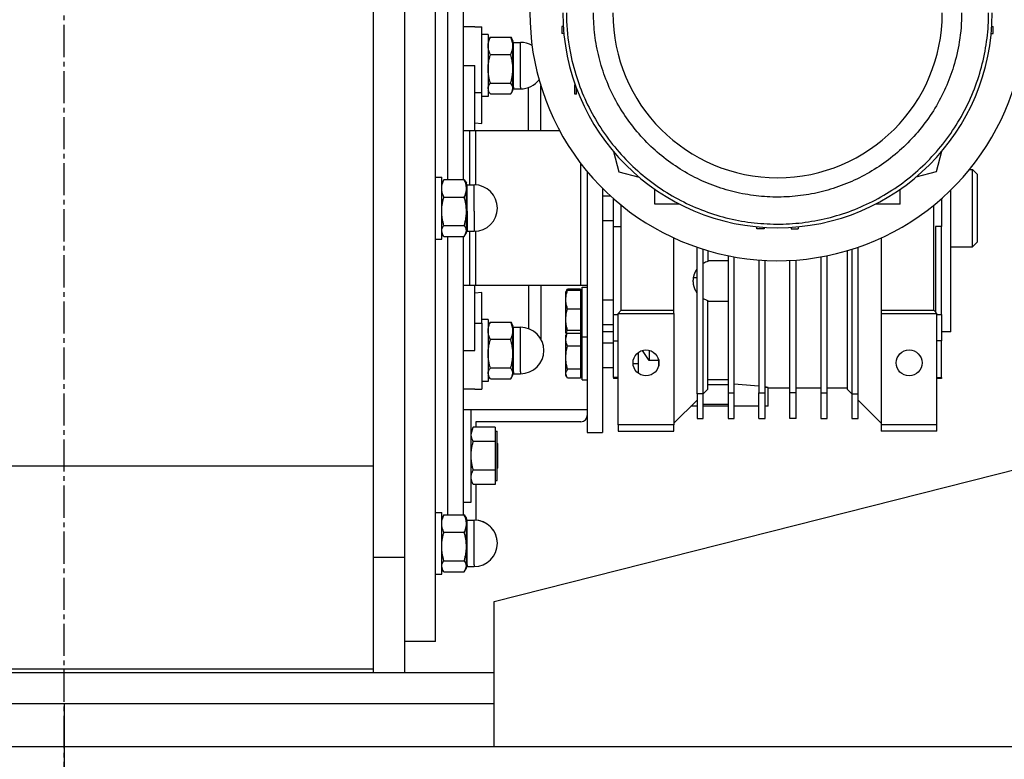
# Model space of a CAD drawing. Units: millimetres. Extents: x 0 to 30469, y -7 to 21000.
# Drawn here: x 16235 to 16553, y 11697 to 11936 of the extents above; entities that cross this region are included whole.
import ezdxf

# ---------------------------------------------------------------- set-up
doc = ezdxf.new("R2010")
doc.units = ezdxf.units.MM
doc.linetypes.add('K5LT_AXLED', pattern=[14.875, 10.375, -1.5, 1.5, -1.5])
doc.linetypes.add('K5LT_THIN', pattern=[0])
for name, color, linetype, true_color in [('DIM', 6, 'Continuous', 0xff00ff), ('OSI', 2, 'Continuous', 0xffff00), ('R', 1, 'Continuous', 0xff0000), ('WELDING', 7, 'Continuous', 0xffffff)]:
    doc.layers.add(name, color=color, linetype=linetype, true_color=true_color)

msp = doc.modelspace()

# ---------------------------------------------------------------- linework, layer by layer
at = {"layer": 'DIM', "color": 7, "linetype": 'K5LT_THIN', "lineweight": 30}
msp.add_line((16249.1, 11714.76), (16249.1, 10213.76), dxfattribs=at)
at = {"layer": 'OSI', "color": 30, "linetype": 'K5LT_AXLED', "lineweight": 30, "true_color": 0xff8000}
msp.add_line((16249.1, 11626.02), (16249.1, 12760.76), dxfattribs=at)
at = {"layer": 'R', "color": 7, "linetype": 'K5LT_THIN', "lineweight": 30}
for p, q in [((16369.1, 11734.76), (16369.1, 12014.76)), ((16349.1, 11763.78), (16349.1, 11985.75)), ((16359.1, 11987.59), (16359.1, 11761.94)), ((16359.1, 11987.59), (16359.1, 11761.94)), ((16373.1, 11883.92), (16373.1, 11973.86)), ((16373.1, 11883.92), (16373.1, 11973.86)), ((16378.1, 11883.92), (16378.1, 11973.86)), ((16381.85, 11933.26), (16378.1, 11933.26)), ((16381.85, 11933.26), (16384.1, 11933.26)), ((16384.1, 11911.93), (16384.1, 11933.26)), ((16386.1, 11930.76), (16384.1, 11930.76)), ((16386.1, 11930.76), (16386.1, 11910.76)), ((16410.39, 11933.41), (16409.92, 11933.41)), ((16409.92, 11933.41), (16409.92, 11931.11)), ((16410.57, 11931.11), (16409.92, 11931.11)), ((16548.63, 11931.11), (16549.29, 11931.11)), ((16548.82, 11933.41), (16549.29, 11933.41)), ((16549.29, 11931.11), (16549.29, 11933.41)), ((16386.48, 11929.42), (16386.1, 11928.76)), ((16386.82, 11929.92), (16393.39, 11929.92)), ((16393.72, 11929.42), (16394.1, 11928.76)), ((16394.1, 11927.11), (16394.1, 11928.76)), ((16394.35, 11913.83), (16394.35, 11928.26)), ((16394.35, 11928.26), (16396.6, 11928.26)), ((16396.6, 11913.83), (16396.6, 11928.26)), ((16394.1, 11919.71), (16394.1, 11927.11)), ((16393.39, 11924.29), (16386.82, 11924.29)), ((16378.1, 11920.76), (16381.85, 11920.76)), ((16381.85, 11899.76), (16381.85, 11920.76)), ((16394.1, 11913.37), (16394.1, 11919.71)), ((16386.82, 11915.13), (16393.39, 11915.13)), ((16414.1, 11914.98), (16414.1, 11914.51)), ((16384.1, 11911.93), (16381.85, 11911.93)), ((16384.1, 11902.06), (16384.1, 11911.93)), ((16386.48, 11912.11), (16386.1, 11912.76)), ((16386.82, 11911.61), (16393.39, 11911.61)), ((16393.72, 11912.11), (16394.1, 11912.76)), ((16394.1, 11912.76), (16394.1, 11913.37)), ((16394.35, 11913.83), (16394.35, 11913.26)), ((16394.35, 11913.26), (16396.6, 11913.26)), ((16396.6, 11913.83), (16396.6, 11913.26)), ((16403.1, 11899.76), (16403.1, 11914.36)), ((16414.1, 11911.51), (16414.1, 11914.51)), ((16414.1, 11914.51), (16414.27, 11914.51)), ((16414.6, 11911.51), (16414.6, 11913.59)), ((16386.1, 11910.76), (16384.1, 11910.76)), ((16414.6, 11911.51), (16414.1, 11911.51)), ((16381.85, 11902.27), (16384.1, 11902.06)), ((16378.1, 11899.76), (16380.1, 11899.76)), ((16380.1, 11899.76), (16382.1, 11899.76)), ((16380.1, 11899.76), (16380.1, 11882.26)), ((16382.1, 11899.76), (16409.2, 11899.76)), ((16382.1, 11882.25), (16382.1, 11899.76)), ((16426.6, 11893.04), (16428.33, 11886.5)), ((16532.6, 11893.04), (16530.87, 11886.5)), ((16416.1, 11849.76), (16416.1, 11889.1)), ((16418.1, 11886.6), (16418.1, 11802.26)), ((16428.33, 11886.5), (16434.91, 11884.73)), ((16530.87, 11886.5), (16524.29, 11884.73)), ((16541.65, 11887.26), (16542.6, 11887.26)), ((16542.6, 11887.26), (16544.1, 11885.76)), ((16542.6, 11874.76), (16542.6, 11887.26)), ((16369.1, 11884.76), (16371.1, 11884.76)), ((16371.1, 11864.76), (16371.1, 11884.76)), ((16371.48, 11883.42), (16371.1, 11882.76)), ((16378.39, 11883.92), (16371.82, 11883.92)), ((16378.72, 11883.42), (16379.1, 11882.76)), ((16544.1, 11885.76), (16544.1, 11874.76)), ((16379.1, 11881.11), (16379.1, 11882.76)), ((16379.1, 11873.71), (16379.1, 11881.11)), ((16379.35, 11873.78), (16379.35, 11882.26)), ((16379.35, 11882.26), (16381.6, 11882.26)), ((16381.6, 11873.78), (16381.6, 11882.26)), ((16423.1, 11881.13), (16423.1, 11802.26)), ((16440, 11876.06), (16440, 11880.83)), ((16519.2, 11876.06), (16519.2, 11880.83)), ((16535.6, 11834.76), (16535.6, 11880.63)), ((16371.82, 11878.29), (16378.39, 11878.29)), ((16423.1, 11878.76), (16425.57, 11878.76)), ((16426.6, 11868.76), (16426.6, 11877.84)), ((16532.6, 11877.84), (16532.6, 11868.76)), ((16379.1, 11867.37), (16379.1, 11873.71)), ((16379.35, 11873.78), (16379.35, 11867.26)), ((16381.6, 11873.78), (16381.6, 11867.26)), ((16429.1, 11841.76), (16429.1, 11875.72)), ((16447.94, 11876.06), (16440, 11876.06)), ((16519.2, 11876.06), (16511.26, 11876.06)), ((16530.1, 11841.76), (16530.1, 11875.72)), ((16542.6, 11862.26), (16542.6, 11874.76)), ((16544.1, 11874.76), (16544.1, 11863.76)), ((16423.1, 11870.76), (16426.6, 11870.76)), ((16371.82, 11869.13), (16378.39, 11869.13)), ((16379.1, 11866.76), (16379.1, 11867.37)), ((16379.35, 11867.26), (16381.6, 11867.26)), ((16380.1, 11867.26), (16380.1, 11849.76)), ((16382.1, 11849.76), (16382.1, 11867.28)), ((16426.6, 11840.35), (16426.6, 11868.76)), ((16426.6, 11868.76), (16429.1, 11868.76)), ((16472.95, 11868.08), (16472.95, 11868.73)), ((16475.25, 11868.08), (16472.95, 11868.08)), ((16475.25, 11868.55), (16475.25, 11868.08)), ((16483.95, 11868.55), (16483.95, 11868.08)), ((16483.95, 11868.08), (16486.25, 11868.08)), ((16486.25, 11868.73), (16486.25, 11868.08)), ((16532.6, 11868.76), (16530.6, 11868.76)), ((16532.6, 11840.35), (16532.6, 11868.76)), ((16369.1, 11864.76), (16371.1, 11864.76)), ((16371.48, 11866.11), (16371.1, 11866.76)), ((16371.82, 11865.61), (16378.39, 11865.61)), ((16373.1, 11775.67), (16373.1, 11865.61)), ((16373.1, 11775.67), (16373.1, 11865.61)), ((16378.1, 11775.67), (16378.1, 11865.61)), ((16378.72, 11866.11), (16379.1, 11866.76)), ((16446.1, 11841.76), (16446.1, 11865.12)), ((16513.1, 11865.12), (16513.1, 11841.76)), ((16453.6, 11814.76), (16453.6, 11862.11)), ((16455.6, 11814.76), (16455.6, 11861.45)), ((16457.1, 11860.99), (16457.1, 11857.51)), ((16502.1, 11860.99), (16502.1, 11816.26)), ((16503.6, 11861.45), (16503.6, 11814.76)), ((16505.6, 11814.76), (16505.6, 11862.11)), ((16535.6, 11862.26), (16542.6, 11862.26)), ((16542.6, 11862.26), (16544.1, 11863.76)), ((16457.1, 11857.78), (16463.6, 11857.78)), ((16463.6, 11857.73), (16457.1, 11857.73)), ((16463.6, 11859.38), (16463.6, 11815.05)), ((16465.6, 11815.05), (16465.6, 11859)), ((16473.6, 11857.99), (16473.6, 11815.05)), ((16475.6, 11815.05), (16475.6, 11857.86)), ((16483.6, 11815.05), (16483.6, 11857.86)), ((16485.6, 11815.05), (16485.6, 11857.99)), ((16493.6, 11859), (16493.6, 11815.05)), ((16495.6, 11815.05), (16495.6, 11859.38)), ((16453.6, 11852.26), (16452.37, 11852.26)), ((16380.1, 11849.76), (16378.1, 11849.76)), ((16382.1, 11849.76), (16380.1, 11849.76)), ((16381.85, 11828.76), (16381.85, 11849.76)), ((16416.1, 11849.76), (16382.1, 11849.76)), ((16403.1, 11849.76), (16403.1, 11832.51)), ((16411.51, 11848.21), (16411.2, 11847.68)), ((16415.9, 11848.62), (16411.78, 11848.62)), ((16415.9, 11848.11), (16411.78, 11848.11)), ((16415.9, 11848.62), (16415.9, 11848.11)), ((16415.9, 11848.11), (16415.9, 11845.13)), ((16418.1, 11849.76), (16416.1, 11849.76)), ((16416.5, 11849.18), (16418.1, 11849.18)), ((16416.5, 11849.18), (16418.1, 11849.18)), ((16416.5, 11838.11), (16416.5, 11849.18)), ((16384.1, 11847.47), (16381.85, 11847.26)), ((16384.1, 11837.6), (16384.1, 11847.47)), ((16411.23, 11847.73), (16411.2, 11847.68)), ((16411.2, 11845.13), (16411.2, 11847.68)), ((16411.2, 11838.68), (16411.2, 11845.13)), ((16415.9, 11847.68), (16416.5, 11847.68)), ((16415.9, 11847.68), (16416.5, 11847.68)), ((16415.9, 11845.13), (16415.9, 11842.15)), ((16423.1, 11845.18), (16426.6, 11845.18)), ((16457.1, 11816.26), (16457.1, 11844.95)), ((16415.9, 11842.15), (16411.78, 11842.15)), ((16415.9, 11842.15), (16415.9, 11838.68)), ((16429.1, 11841.76), (16428.1, 11840.76)), ((16429.1, 11841.76), (16446.1, 11841.76)), ((16446.1, 11840.76), (16446.1, 11841.76)), ((16457.1, 11844.73), (16463.6, 11844.73)), ((16460.1, 11844.73), (16460.1, 11844.47)), ((16513.1, 11841.76), (16513.1, 11840.76)), ((16513.1, 11841.76), (16530.1, 11841.76)), ((16530.1, 11841.76), (16531.1, 11840.76)), ((16386.1, 11838.76), (16384.1, 11838.76)), ((16386.1, 11838.76), (16386.1, 11818.76)), ((16411.2, 11834.73), (16411.2, 11838.68)), ((16415.9, 11838.68), (16415.9, 11835.22)), ((16426.6, 11831.86), (16426.6, 11840.35)), ((16426.6, 11840.35), (16428.1, 11840.35)), ((16428.1, 11804.76), (16428.1, 11840.76)), ((16428.1, 11840.76), (16446.1, 11840.76)), ((16446.1, 11840.76), (16446.1, 11804.76)), ((16513.1, 11840.76), (16531.1, 11840.76)), ((16513.1, 11840.76), (16513.1, 11804.76)), ((16531.1, 11804.76), (16531.1, 11840.76)), ((16531.1, 11840.35), (16532.6, 11840.35)), ((16532.6, 11840.35), (16532.6, 11831.86)), ((16381.85, 11837.6), (16384.1, 11837.6)), ((16384.1, 11837.6), (16384.1, 11816.26)), ((16386.48, 11837.42), (16386.1, 11836.76)), ((16386.82, 11837.92), (16393.39, 11837.92)), ((16393.72, 11837.42), (16394.1, 11836.76)), ((16394.1, 11835.11), (16394.1, 11836.76)), ((16394.35, 11821.83), (16394.35, 11836.26)), ((16394.35, 11836.26), (16396.6, 11836.26)), ((16396.6, 11821.83), (16396.6, 11836.26)), ((16416.5, 11833.18), (16416.5, 11838.11)), ((16423.1, 11837.18), (16426.6, 11837.18)), ((16393.39, 11832.29), (16386.82, 11832.29)), ((16394.1, 11827.71), (16394.1, 11835.11)), ((16411.2, 11834.68), (16411.2, 11834.73)), ((16411.23, 11834.62), (16411.2, 11834.68)), ((16411.23, 11834.62), (16411.2, 11834.68)), ((16411.51, 11834.3), (16411.2, 11833.76)), ((16411.2, 11832.42), (16411.2, 11833.76)), ((16411.2, 11826.41), (16411.2, 11832.42)), ((16411.47, 11834.22), (16411.23, 11834.62)), ((16415.9, 11835.22), (16411.78, 11835.22)), ((16415.9, 11834.25), (16411.78, 11834.25)), ((16415.9, 11835.22), (16415.9, 11834.73)), ((16415.9, 11834.73), (16415.9, 11834.25)), ((16415.9, 11834.68), (16416.5, 11834.68)), ((16415.9, 11834.68), (16416.5, 11834.68)), ((16415.9, 11834.25), (16415.9, 11832.42)), ((16415.9, 11833.76), (16416.5, 11833.76)), ((16415.9, 11832.42), (16415.9, 11830.13)), ((16416.5, 11833.18), (16418.1, 11833.18)), ((16416.5, 11819.87), (16416.5, 11833.18)), ((16426.6, 11834.76), (16423.1, 11834.76)), ((16535.6, 11834.76), (16532.6, 11834.76)), ((16415.9, 11830.13), (16411.78, 11830.13)), ((16415.9, 11830.13), (16415.9, 11826.41)), ((16423.1, 11831.26), (16426.6, 11831.26)), ((16426.6, 11820.09), (16426.6, 11831.86)), ((16426.6, 11831.86), (16428.1, 11831.86)), ((16532.6, 11831.86), (16531.1, 11831.86)), ((16532.6, 11820.09), (16532.6, 11831.86)), ((16378.1, 11828.76), (16381.85, 11828.76)), ((16394.1, 11821.37), (16394.1, 11827.71)), ((16411.2, 11821.26), (16411.2, 11826.41)), ((16415.9, 11826.41), (16415.9, 11822.69)), ((16434.6, 11828.11), (16434.6, 11821.42)), ((16438.1, 11828.82), (16438.1, 11825.52)), ((16386.82, 11823.13), (16393.39, 11823.13)), ((16415.9, 11822.69), (16411.78, 11822.69)), ((16415.9, 11822.69), (16415.9, 11821.26)), ((16423.1, 11823.26), (16426.6, 11823.26)), ((16434.6, 11824.45), (16432.94, 11824.45)), ((16441.1, 11825.52), (16438.1, 11825.52)), ((16441.1, 11825.52), (16441.1, 11823.56)), ((16386.48, 11820.11), (16386.1, 11820.76)), ((16386.82, 11819.61), (16393.39, 11819.61)), ((16393.72, 11820.11), (16394.1, 11820.76)), ((16394.1, 11820.76), (16394.1, 11821.37)), ((16394.35, 11821.83), (16394.35, 11821.26)), ((16394.35, 11821.26), (16396.6, 11821.26)), ((16396.6, 11821.83), (16396.6, 11821.26)), ((16411.2, 11820.76), (16411.2, 11821.26)), ((16411.51, 11820.23), (16411.2, 11820.76)), ((16415.9, 11819.82), (16411.78, 11819.82)), ((16415.9, 11821.26), (16415.9, 11819.82)), ((16415.9, 11820.76), (16416.5, 11820.76)), ((16416.5, 11819.26), (16416.5, 11819.87)), ((16428.1, 11820.09), (16426.6, 11820.09)), ((16426.6, 11820.09), (16426.6, 11819.76)), ((16428.1, 11819.76), (16426.6, 11819.76)), ((16531.1, 11820.09), (16532.6, 11820.09)), ((16532.6, 11819.76), (16531.1, 11819.76)), ((16532.6, 11820.09), (16532.6, 11819.76)), ((16381.85, 11816.26), (16378.1, 11816.26)), ((16381.85, 11816.26), (16384.1, 11816.26)), ((16386.1, 11818.76), (16384.1, 11818.76)), ((16416.5, 11819.26), (16418.1, 11819.26)), ((16457.1, 11816.26), (16455.6, 11814.76)), ((16463.6, 11819.31), (16457.1, 11819.31)), ((16463.6, 11817.72), (16457.1, 11817.72)), ((16476.6, 11810.76), (16476.6, 11816.76)), ((16476.6, 11816.76), (16483.6, 11816.76)), ((16485.6, 11816.76), (16493.6, 11816.76)), ((16495.6, 11816.76), (16502.1, 11816.76)), ((16503.6, 11814.76), (16502.1, 11816.26)), ((16455.6, 11814.76), (16453.6, 11814.76)), ((16453.6, 11814.76), (16453.6, 11806.76)), ((16455.6, 11806.76), (16455.6, 11814.76)), ((16463.6, 11815.05), (16463.6, 11806.76)), ((16463.6, 11815.05), (16465.6, 11815.05)), ((16465.6, 11806.76), (16465.6, 11815.05)), ((16473.6, 11815.05), (16475.6, 11815.05)), ((16473.6, 11806.76), (16473.6, 11815.05)), ((16475.6, 11806.76), (16475.6, 11815.05)), ((16485.6, 11815.05), (16483.6, 11815.05)), ((16483.6, 11806.76), (16483.6, 11815.05)), ((16485.6, 11806.76), (16485.6, 11815.05)), ((16493.6, 11815.05), (16493.6, 11806.76)), ((16493.6, 11815.05), (16495.6, 11815.05)), ((16495.6, 11806.76), (16495.6, 11815.05)), ((16503.6, 11814.76), (16503.6, 11806.76)), ((16503.6, 11814.76), (16505.6, 11814.76)), ((16505.6, 11806.76), (16505.6, 11814.76)), ((16453.6, 11812.76), (16446.1, 11805.26)), ((16453.6, 11810.76), (16451.6, 11810.76)), ((16455.6, 11811.45), (16463.6, 11811.45)), ((16513.1, 11805.26), (16505.6, 11812.76)), ((16378.1, 11809.76), (16380.6, 11809.76)), ((16378.1, 11809.76), (16418.1, 11809.76)), ((16380.6, 11780.9), (16380.6, 11809.76)), ((16453.6, 11806.76), (16455.6, 11806.76)), ((16463.6, 11806.76), (16465.6, 11806.76)), ((16473.6, 11806.76), (16475.6, 11806.76)), ((16485.6, 11806.76), (16483.6, 11806.76)), ((16493.6, 11806.76), (16495.6, 11806.76)), ((16503.6, 11806.76), (16505.6, 11806.76)), ((16381.31, 11803.99), (16380.6, 11802.76)), ((16388.4, 11804), (16381.32, 11804)), ((16416.1, 11805.76), (16382.1, 11805.76)), ((16382.1, 11805.76), (16382.1, 11804)), ((16388.4, 11804), (16388.4, 11801.7)), ((16428.1, 11804.76), (16428.1, 11802.76)), ((16446.1, 11804.76), (16428.1, 11804.76)), ((16446.1, 11802.76), (16446.1, 11804.76)), ((16531.1, 11804.76), (16513.1, 11804.76)), ((16513.1, 11804.76), (16513.1, 11802.76)), ((16531.1, 11802.76), (16531.1, 11804.76)), ((16388.4, 11802.76), (16389, 11802.76)), ((16388.4, 11801.7), (16388.4, 11799.4)), ((16389, 11786.76), (16389, 11802.76)), ((16418.1, 11802.26), (16423.1, 11802.26)), ((16428.1, 11802.76), (16446.1, 11802.76)), ((16531.1, 11802.76), (16513.1, 11802.76)), ((16388.4, 11799.4), (16381.32, 11799.4)), ((16388.4, 11799.4), (16388.4, 11794.78)), ((16389, 11798.86), (16389.1, 11798.76)), ((16389.1, 11798.76), (16389.1, 11794.76)), ((16388.4, 11794.78), (16388.4, 11790.16)), ((16389.1, 11794.76), (16389.1, 11790.76)), ((16349.1, 11791.42), (16149.1, 11791.42)), ((16388.1, 11747.76), (16558.1, 11790.76)), ((16389, 11790.66), (16389.1, 11790.76)), ((16388.4, 11790.16), (16381.32, 11790.16)), ((16388.4, 11790.16), (16388.4, 11787.84)), ((16388.4, 11787.84), (16388.4, 11785.53)), ((16381.31, 11785.54), (16380.6, 11786.76)), ((16388.4, 11785.53), (16381.32, 11785.53)), ((16382.1, 11785.53), (16382.1, 11773.99)), ((16388.4, 11786.76), (16389, 11786.76)), ((16378.1, 11779.76), (16380.6, 11779.76)), ((16380.6, 11779.76), (16380.6, 11780.9)), ((16369.1, 11776.51), (16371.1, 11776.51)), ((16371.1, 11756.51), (16371.1, 11776.51)), ((16371.48, 11775.17), (16371.1, 11774.51)), ((16371.82, 11775.67), (16378.39, 11775.67)), ((16378.72, 11775.17), (16379.1, 11774.51)), ((16379.1, 11772.85), (16379.1, 11774.51)), ((16379.1, 11765.46), (16379.1, 11772.85)), ((16379.35, 11759.58), (16379.35, 11774.01)), ((16379.35, 11774.01), (16381.6, 11774.01)), ((16381.6, 11759.58), (16381.6, 11774.01)), ((16378.39, 11770.04), (16371.82, 11770.04)), ((16379.1, 11759.12), (16379.1, 11765.46)), ((16349.1, 11726.02), (16349.1, 11763.78)), ((16359.1, 11761.94), (16349.1, 11761.94)), ((16359.1, 11761.94), (16359.1, 11724.76)), ((16371.82, 11760.88), (16378.39, 11760.88)), ((16379.1, 11758.51), (16379.1, 11759.12)), ((16379.35, 11759.58), (16379.35, 11759.01)), ((16379.35, 11759.01), (16381.6, 11759.01)), ((16379.35, 11759.01), (16381.6, 11759.01)), ((16381.6, 11759.58), (16381.6, 11759.01)), ((16369.1, 11756.51), (16371.1, 11756.51)), ((16369.1, 11756.51), (16371.1, 11756.51)), ((16371.48, 11757.86), (16371.1, 11758.51)), ((16371.48, 11757.86), (16371.1, 11758.51)), ((16371.82, 11757.35), (16378.39, 11757.35)), ((16378.72, 11757.86), (16379.1, 11758.51)), ((16378.72, 11757.86), (16379.1, 11758.51)), ((16388.1, 11700.76), (16388.1, 11747.76)), ((16369.1, 11734.76), (16359.1, 11734.76)), ((16074.1, 11724.76), (16388.1, 11724.76)), ((16149.1, 11726.02), (16349.1, 11726.02)), ((16349.1, 11724.76), (16349.1, 11726.02)), ((16074.1, 11714.76), (16388.1, 11714.76)), ((16588.1, 11700.76), (14706.1, 11700.76))]:
    msp.add_line(p, q, dxfattribs=at)
for centre in [(16437.1, 11824.76), (16522.1, 11824.76)]:
    msp.add_circle(centre, 4.18, dxfattribs=at)
for centre, radius, start, end in [((16479.6, 11937.76), 80, 138.5092, 0), ((16479.6, 11937.76), 69.35, 180, 0), ((16479.6, 11937.76), 53.2, 180, 0), ((16394.35, 11928.51), 0.25, 180, 270), ((16396.6, 11920.76), 7.5, 60.5453, 90), ((16396.6, 11920.76), 7.5, 270, 322.6051), ((16394.35, 11913.01), 0.25, 90, 180), ((16379.35, 11882.51), 0.25, 180, 270), ((16381.6, 11874.76), 7.5, 0, 90), ((16381.6, 11874.76), 7.5, 270, 0), ((16379.35, 11867.01), 0.25, 90, 180), ((16458.78, 11851.23), 6.5, 104.9916, 119.3043), ((16458.78, 11851.23), 6.5, 240.6957, 255.0084), ((16394.35, 11836.51), 0.25, 180, 270), ((16396.6, 11828.76), 7.5, 0, 90), ((16396.6, 11828.76), 7.5, 270, 0), ((16394.35, 11821.01), 0.25, 90, 180), ((16416.1, 11807.76), 2, 270, 0), ((16379.35, 11774.26), 0.25, 180, 270), ((16381.6, 11766.51), 7.5, 0, 90), ((16381.6, 11766.51), 7.5, 0, 86.1774), ((16381.6, 11766.51), 7.5, 270, 0), ((16381.6, 11766.51), 7.5, 270, 0), ((16379.35, 11758.76), 0.25, 90, 180), ((16379.35, 11758.76), 0.25, 90, 180)]:
    msp.add_arc(centre, radius, start, end, dxfattribs=at)
at = {"layer": 'WELDING', "color": 7, "linetype": 'K5LT_THIN', "lineweight": 30}
for p, q in [((16386.82, 11929.92), (16386.48, 11929.42)), ((16393.39, 11929.92), (16393.72, 11929.42)), ((16386.48, 11912.11), (16386.1, 11913.37)), ((16386.82, 11911.61), (16386.48, 11912.11)), ((16393.39, 11911.61), (16393.72, 11912.11)), ((16393.72, 11912.11), (16394.1, 11913.37)), ((16399.12, 11909.53), (16399.12, 11913.7)), ((16399.12, 11899.76), (16399.12, 11909.53)), ((16371.82, 11883.92), (16371.48, 11883.42)), ((16378.39, 11883.92), (16378.72, 11883.42)), ((16371.48, 11866.11), (16371.1, 11867.37)), ((16378.72, 11866.11), (16379.1, 11867.37)), ((16530.6, 11868.76), (16530.6, 11841.26)), ((16371.82, 11865.61), (16371.48, 11866.11)), ((16378.39, 11865.61), (16378.72, 11866.11)), ((16399.12, 11849.76), (16399.12, 11839.95)), ((16411.78, 11848.11), (16411.23, 11847.73)), ((16411.33, 11847.85), (16411.51, 11848.21)), ((16411.51, 11848.21), (16411.78, 11848.62)), ((16399.12, 11839.95), (16399.12, 11835.83)), ((16386.82, 11837.92), (16386.48, 11837.42)), ((16393.39, 11837.92), (16393.72, 11837.42)), ((16411.23, 11834.62), (16411.2, 11834.73)), ((16411.2, 11832.42), (16411.61, 11834.32)), ((16411.78, 11834.25), (16411.23, 11834.62)), ((16411.53, 11834.33), (16411.51, 11834.38)), ((16438.1, 11825.52), (16435.95, 11828.78)), ((16441.1, 11825.52), (16441.1, 11825.97)), ((16386.48, 11820.11), (16386.1, 11821.37)), ((16386.82, 11819.61), (16386.48, 11820.11)), ((16393.39, 11819.61), (16393.72, 11820.11)), ((16393.72, 11820.11), (16394.1, 11821.37)), ((16411.51, 11820.23), (16411.2, 11821.26)), ((16411.78, 11819.82), (16411.51, 11820.23)), ((16465.6, 11818.01), (16472.13, 11817.52)), ((16472.13, 11817.52), (16473.6, 11817.31)), ((16475.6, 11816.96), (16476.59, 11816.77)), ((16475.98, 11816.89), (16475.6, 11816.96)), ((16476.59, 11816.77), (16475.98, 11816.89)), ((16463.6, 11810.76), (16455.6, 11810.76)), ((16473.6, 11810.76), (16465.6, 11810.76)), ((16476.6, 11810.76), (16475.6, 11810.76)), ((16380.6, 11801.7), (16381.31, 11803.99)), ((16381.31, 11803.99), (16381.32, 11804)), ((16381.31, 11785.54), (16381.32, 11785.53)), ((16371.82, 11775.67), (16371.48, 11775.17)), ((16378.39, 11775.67), (16378.72, 11775.17)), ((16371.48, 11757.86), (16371.1, 11759.12)), ((16378.72, 11757.86), (16379.1, 11759.12)), ((16371.82, 11757.35), (16371.48, 11757.86)), ((16378.39, 11757.35), (16378.72, 11757.86))]:
    msp.add_line(p, q, dxfattribs=at)
msp.add_arc((16414.4, 11832.63), 3.34, 148.7011, 149.9861, dxfattribs=at)
for points, knots in [([(16411.42, 11937.76), (16411.42, 11934.18), (16411.96, 11927.46), (16414.13, 11918.19), (16417.21, 11909.96), (16421.2, 11902.36), (16426.15, 11895.26), (16431.95, 11888.85), (16438.42, 11883.27), (16445.49, 11878.58), (16453.01, 11874.83), (16460.88, 11872.04), (16468.99, 11870.25), (16477.23, 11869.46), (16485.51, 11869.67), (16493.69, 11870.89), (16501.68, 11873.1), (16509.37, 11876.28), (16516.67, 11880.39), (16523.45, 11885.41), (16529.62, 11891.28), (16535.06, 11897.91), (16539.68, 11905.26), (16543.31, 11913.1), (16545.91, 11921.27), (16547.44, 11929.5), (16547.78, 11935.04), (16547.78, 11937.76)], [0, 0, 0, 0, 1.407531, 2.634737, 3.728516, 4.848271, 5.995618, 7.118669, 8.235114, 9.341582, 10.439209, 11.528318, 12.611108, 13.691002, 14.771072, 15.850809, 16.931204, 18.017122, 19.10984, 20.212147, 21.322514, 22.443963, 23.571269, 24.720841, 25.828886, 26.928575, 28, 28, 28, 28]), ([(16539.06, 11937.76), (16539.06, 11934.63), (16538.59, 11928.78), (16536.7, 11920.69), (16534.01, 11913.52), (16530.53, 11906.89), (16526.21, 11900.7), (16521.16, 11895.1), (16515.51, 11890.24), (16509.35, 11886.15), (16502.79, 11882.88), (16495.92, 11880.45), (16488.85, 11878.89), (16481.66, 11878.2), (16474.45, 11878.38), (16467.31, 11879.45), (16460.35, 11881.37), (16453.64, 11884.14), (16447.27, 11887.74), (16441.35, 11892.11), (16435.98, 11897.23), (16431.24, 11903.02), (16427.21, 11909.42), (16424.04, 11916.26), (16421.78, 11923.38), (16420.44, 11930.56), (16420.14, 11935.38), (16420.14, 11937.76)], [0, 0, 0, 0, 1.408002, 2.635573, 3.729525, 4.849249, 5.996328, 7.119024, 8.235222, 9.341633, 10.439353, 11.528604, 12.611509, 13.691466, 14.771568, 15.851352, 16.931833, 18.017887, 19.110734, 20.213079, 21.323304, 22.444437, 23.571406, 24.720799, 25.828877, 26.928612, 28, 28, 28, 28]), ([(16386.1, 11927.11), (16386.1, 11927.24), (16386.11, 11927.52), (16386.16, 11927.91), (16386.23, 11928.3), (16386.36, 11928.77), (16386.54, 11929.31), (16386.72, 11929.73), (16386.82, 11929.92)], [0, 0, 0, 0, 1.288036, 2.550123, 3.773504, 4.93611, 7.079261, 9, 9, 9, 9]), ([(16394.1, 11927.11), (16394.1, 11927.24), (16394.09, 11927.52), (16394.04, 11927.92), (16393.97, 11928.3), (16393.85, 11928.77), (16393.66, 11929.31), (16393.48, 11929.73), (16393.39, 11929.92)], [0, 0, 0, 0, 1.290163, 2.55392, 3.778463, 4.9414, 7.083032, 9, 9, 9, 9]), ([(16386.82, 11924.29), (16386.71, 11924.51), (16386.52, 11924.97), (16386.33, 11925.54), (16386.21, 11926.01), (16386.15, 11926.37), (16386.11, 11926.74), (16386.1, 11926.98), (16386.1, 11927.11)], [0, 0, 0, 0, 2.165977, 4.403876, 5.544585, 6.695767, 7.846266, 9, 9, 9, 9]), ([(16393.39, 11924.29), (16393.49, 11924.51), (16393.69, 11924.97), (16393.88, 11925.54), (16393.99, 11926.01), (16394.05, 11926.37), (16394.09, 11926.74), (16394.1, 11926.98), (16394.1, 11927.11)], [0, 0, 0, 0, 2.166893, 4.405159, 5.545789, 6.696687, 7.846791, 9, 9, 9, 9]), ([(16386.1, 11919.71), (16386.1, 11919.94), (16386.11, 11920.38), (16386.16, 11921.03), (16386.23, 11921.65), (16386.36, 11922.42), (16386.54, 11923.29), (16386.72, 11923.97), (16386.82, 11924.29)], [0, 0, 0, 0, 1.288036, 2.550123, 3.773504, 4.93611, 7.079261, 9, 9, 9, 9]), ([(16394.1, 11919.71), (16394.1, 11919.94), (16394.09, 11920.38), (16394.04, 11921.03), (16393.97, 11921.65), (16393.85, 11922.42), (16393.66, 11923.3), (16393.48, 11923.97), (16393.39, 11924.29)], [0, 0, 0, 0, 1.290163, 2.55392, 3.778463, 4.9414, 7.083032, 9, 9, 9, 9]), ([(16386.82, 11915.13), (16386.71, 11915.49), (16386.52, 11916.23), (16386.33, 11917.16), (16386.21, 11917.93), (16386.15, 11918.52), (16386.11, 11919.11), (16386.1, 11919.51), (16386.1, 11919.71)], [0, 0, 0, 0, 2.165977, 4.403876, 5.544585, 6.695767, 7.846266, 9, 9, 9, 9]), ([(16393.39, 11915.13), (16393.49, 11915.49), (16393.69, 11916.23), (16393.88, 11917.16), (16393.99, 11917.93), (16394.05, 11918.52), (16394.09, 11919.11), (16394.1, 11919.51), (16394.1, 11919.71)], [0, 0, 0, 0, 2.166893, 4.405159, 5.545789, 6.696687, 7.846791, 9, 9, 9, 9]), ([(16386.1, 11913.37), (16386.1, 11913.46), (16386.11, 11913.63), (16386.16, 11913.88), (16386.23, 11914.12), (16386.37, 11914.44), (16386.56, 11914.78), (16386.75, 11915.04), (16386.82, 11915.13)], [0, 0, 0, 0, 1.288036, 2.550123, 3.773504, 4.93611, 7.581167, 9, 9, 9, 9]), ([(16394.1, 11913.37), (16394.1, 11913.46), (16394.09, 11913.63), (16394.04, 11913.88), (16393.97, 11914.12), (16393.83, 11914.45), (16393.64, 11914.78), (16393.46, 11915.04), (16393.39, 11915.13)], [0, 0, 0, 0, 1.290161, 2.553916, 3.778458, 4.941395, 7.584135, 9, 9, 9, 9]), ([(16371.1, 11881.11), (16371.1, 11881.24), (16371.11, 11881.52), (16371.16, 11881.91), (16371.23, 11882.3), (16371.36, 11882.77), (16371.54, 11883.31), (16371.72, 11883.73), (16371.82, 11883.92)], [0, 0, 0, 0, 1.288036, 2.550123, 3.773504, 4.93611, 7.079261, 9, 9, 9, 9]), ([(16379.1, 11881.11), (16379.1, 11881.24), (16379.09, 11881.52), (16379.04, 11881.92), (16378.97, 11882.3), (16378.85, 11882.77), (16378.66, 11883.31), (16378.48, 11883.73), (16378.39, 11883.92)], [0, 0, 0, 0, 1.290163, 2.55392, 3.778463, 4.9414, 7.083032, 9, 9, 9, 9]), ([(16371.82, 11878.29), (16371.71, 11878.51), (16371.52, 11878.97), (16371.33, 11879.54), (16371.21, 11880.01), (16371.15, 11880.37), (16371.11, 11880.74), (16371.1, 11880.98), (16371.1, 11881.11)], [0, 0, 0, 0, 2.165977, 4.403876, 5.544585, 6.695767, 7.846266, 9, 9, 9, 9]), ([(16378.39, 11878.29), (16378.49, 11878.51), (16378.69, 11878.97), (16378.88, 11879.54), (16378.99, 11880.01), (16379.05, 11880.37), (16379.09, 11880.74), (16379.1, 11880.98), (16379.1, 11881.11)], [0, 0, 0, 0, 2.166893, 4.405159, 5.545789, 6.696687, 7.846791, 9, 9, 9, 9]), ([(16371.1, 11873.71), (16371.1, 11873.94), (16371.11, 11874.38), (16371.16, 11875.03), (16371.23, 11875.65), (16371.36, 11876.42), (16371.54, 11877.29), (16371.72, 11877.97), (16371.82, 11878.29)], [0, 0, 0, 0, 1.288036, 2.550123, 3.773504, 4.93611, 7.079261, 9, 9, 9, 9]), ([(16379.1, 11873.71), (16379.1, 11873.94), (16379.09, 11874.38), (16379.04, 11875.03), (16378.97, 11875.65), (16378.85, 11876.42), (16378.66, 11877.3), (16378.48, 11877.97), (16378.39, 11878.29)], [0, 0, 0, 0, 1.290161, 2.553916, 3.778458, 4.941395, 7.083028, 9, 9, 9, 9]), ([(16371.82, 11869.13), (16371.71, 11869.49), (16371.52, 11870.23), (16371.33, 11871.16), (16371.21, 11871.93), (16371.15, 11872.52), (16371.11, 11873.11), (16371.1, 11873.51), (16371.1, 11873.71)], [0, 0, 0, 0, 2.165977, 4.403876, 5.544585, 6.695767, 7.846266, 9, 9, 9, 9]), ([(16378.39, 11869.13), (16378.49, 11869.49), (16378.69, 11870.23), (16378.88, 11871.16), (16378.99, 11871.93), (16379.05, 11872.52), (16379.09, 11873.11), (16379.1, 11873.51), (16379.1, 11873.71)], [0, 0, 0, 0, 2.166874, 4.405132, 5.545763, 6.696667, 7.84678, 9, 9, 9, 9]), ([(16371.1, 11867.37), (16371.1, 11867.46), (16371.11, 11867.63), (16371.16, 11867.88), (16371.23, 11868.12), (16371.37, 11868.44), (16371.56, 11868.78), (16371.75, 11869.04), (16371.82, 11869.13)], [0, 0, 0, 0, 1.288036, 2.550123, 3.773504, 4.93611, 7.581167, 9, 9, 9, 9]), ([(16379.1, 11867.37), (16379.1, 11867.46), (16379.09, 11867.63), (16379.04, 11867.88), (16378.97, 11868.12), (16378.83, 11868.44), (16378.64, 11868.78), (16378.46, 11869.04), (16378.39, 11869.13)], [0, 0, 0, 0, 1.288036, 2.550123, 3.773503, 4.936109, 7.581167, 9, 9, 9, 9]), ([(16411.2, 11845.13), (16411.2, 11845.32), (16411.22, 11845.65), (16411.27, 11846.16), (16411.37, 11846.73), (16411.54, 11847.4), (16411.7, 11847.87), (16411.78, 11848.11)], [0, 0, 0, 0, 1.542462, 2.570231, 4.09527, 6.081962, 8, 8, 8, 8]), ([(16411.78, 11842.15), (16411.64, 11842.54), (16411.46, 11843.12), (16411.31, 11843.86), (16411.24, 11844.38), (16411.21, 11844.79), (16411.2, 11845.04), (16411.2, 11845.13)], [0, 0, 0, 0, 3.236469, 4.681557, 6.011233, 7.334533, 8, 8, 8, 8]), ([(16411.2, 11838.68), (16411.2, 11838.91), (16411.22, 11839.29), (16411.27, 11839.89), (16411.37, 11840.54), (16411.54, 11841.32), (16411.7, 11841.88), (16411.78, 11842.15)], [0, 0, 0, 0, 1.542462, 2.570231, 4.09527, 6.081962, 8, 8, 8, 8]), ([(16411.78, 11835.22), (16411.64, 11835.67), (16411.46, 11836.34), (16411.31, 11837.21), (16411.24, 11837.81), (16411.21, 11838.29), (16411.2, 11838.59), (16411.2, 11838.68)], [0, 0, 0, 0, 3.236467, 4.681555, 6.011231, 7.334533, 8, 8, 8, 8]), ([(16386.1, 11835.11), (16386.1, 11835.24), (16386.11, 11835.52), (16386.16, 11835.91), (16386.23, 11836.3), (16386.36, 11836.77), (16386.54, 11837.31), (16386.72, 11837.73), (16386.82, 11837.92)], [0, 0, 0, 0, 1.288036, 2.550123, 3.773504, 4.93611, 7.079261, 9, 9, 9, 9]), ([(16394.1, 11835.11), (16394.1, 11835.24), (16394.09, 11835.52), (16394.04, 11835.92), (16393.97, 11836.3), (16393.85, 11836.77), (16393.66, 11837.31), (16393.48, 11837.73), (16393.39, 11837.92)], [0, 0, 0, 0, 1.290163, 2.55392, 3.778463, 4.9414, 7.083032, 9, 9, 9, 9]), ([(16386.82, 11832.29), (16386.71, 11832.51), (16386.52, 11832.97), (16386.33, 11833.54), (16386.21, 11834.01), (16386.15, 11834.37), (16386.11, 11834.74), (16386.1, 11834.98), (16386.1, 11835.11)], [0, 0, 0, 0, 2.165977, 4.403876, 5.544585, 6.695767, 7.846266, 9, 9, 9, 9]), ([(16386.1, 11827.71), (16386.1, 11827.94), (16386.11, 11828.38), (16386.16, 11829.03), (16386.23, 11829.65), (16386.36, 11830.42), (16386.54, 11831.29), (16386.72, 11831.97), (16386.82, 11832.29)], [0, 0, 0, 0, 1.288036, 2.550123, 3.773504, 4.93611, 7.079261, 9, 9, 9, 9]), ([(16393.39, 11832.29), (16393.49, 11832.51), (16393.69, 11832.97), (16393.88, 11833.54), (16393.99, 11834.01), (16394.05, 11834.37), (16394.09, 11834.74), (16394.1, 11834.98), (16394.1, 11835.11)], [0, 0, 0, 0, 2.166893, 4.405159, 5.545789, 6.696687, 7.846791, 9, 9, 9, 9]), ([(16394.1, 11827.71), (16394.1, 11827.94), (16394.09, 11828.38), (16394.04, 11829.03), (16393.97, 11829.65), (16393.85, 11830.42), (16393.66, 11831.3), (16393.48, 11831.97), (16393.39, 11832.29)], [0, 0, 0, 0, 1.290163, 2.55392, 3.778463, 4.9414, 7.083032, 9, 9, 9, 9]), ([(16411.2, 11834.73), (16411.2, 11834.76), (16411.22, 11834.82), (16411.28, 11834.91), (16411.41, 11835.02), (16411.6, 11835.13), (16411.74, 11835.2), (16411.78, 11835.22)], [0, 0, 0, 0, 1.540431, 2.567236, 4.595544, 7.052287, 8, 8, 8, 8]), ([(16411.78, 11830.13), (16411.64, 11830.43), (16411.46, 11830.87), (16411.31, 11831.45), (16411.24, 11831.84), (16411.21, 11832.16), (16411.2, 11832.35), (16411.2, 11832.42)], [0, 0, 0, 0, 3.236469, 4.681557, 6.011233, 7.334533, 8, 8, 8, 8]), ([(16411.2, 11826.41), (16411.2, 11826.65), (16411.22, 11827.06), (16411.27, 11827.7), (16411.37, 11828.41), (16411.54, 11829.24), (16411.7, 11829.84), (16411.78, 11830.13)], [0, 0, 0, 0, 1.542462, 2.570231, 4.09527, 6.081962, 8, 8, 8, 8]), ([(16386.82, 11823.13), (16386.71, 11823.49), (16386.52, 11824.23), (16386.33, 11825.16), (16386.21, 11825.93), (16386.15, 11826.52), (16386.11, 11827.11), (16386.1, 11827.51), (16386.1, 11827.71)], [0, 0, 0, 0, 2.165977, 4.403876, 5.544585, 6.695767, 7.846266, 9, 9, 9, 9]), ([(16393.39, 11823.13), (16393.49, 11823.49), (16393.69, 11824.23), (16393.88, 11825.16), (16393.99, 11825.93), (16394.05, 11826.52), (16394.09, 11827.11), (16394.1, 11827.51), (16394.1, 11827.71)], [0, 0, 0, 0, 2.166893, 4.405159, 5.545789, 6.696687, 7.846791, 9, 9, 9, 9]), ([(16411.78, 11822.69), (16411.64, 11823.18), (16411.46, 11823.9), (16411.31, 11824.83), (16411.24, 11825.47), (16411.21, 11825.99), (16411.2, 11826.31), (16411.2, 11826.41)], [0, 0, 0, 0, 3.236469, 4.681557, 6.011233, 7.334533, 8, 8, 8, 8]), ([(16386.1, 11821.37), (16386.1, 11821.46), (16386.11, 11821.63), (16386.16, 11821.88), (16386.23, 11822.12), (16386.37, 11822.44), (16386.56, 11822.78), (16386.75, 11823.04), (16386.82, 11823.13)], [0, 0, 0, 0, 1.288036, 2.550123, 3.773504, 4.93611, 7.581167, 9, 9, 9, 9]), ([(16394.1, 11821.37), (16394.1, 11821.46), (16394.09, 11821.63), (16394.04, 11821.88), (16393.97, 11822.12), (16393.83, 11822.45), (16393.64, 11822.78), (16393.46, 11823.04), (16393.39, 11823.13)], [0, 0, 0, 0, 1.290161, 2.553916, 3.778458, 4.941395, 7.584135, 9, 9, 9, 9]), ([(16411.2, 11821.26), (16411.2, 11821.35), (16411.22, 11821.51), (16411.27, 11821.75), (16411.38, 11822.06), (16411.56, 11822.38), (16411.72, 11822.61), (16411.78, 11822.69)], [0, 0, 0, 0, 1.542462, 2.570231, 4.09527, 6.570744, 8, 8, 8, 8]), ([(16381.32, 11799.4), (16381.18, 11799.63), (16380.99, 11800), (16380.81, 11800.47), (16380.71, 11800.81), (16380.65, 11801.1), (16380.61, 11801.4), (16380.6, 11801.6), (16380.6, 11801.7)], [0, 0, 0, 0, 2.717766, 4.403876, 5.544585, 6.695767, 7.846266, 9, 9, 9, 9]), ([(16380.6, 11794.78), (16380.6, 11795.01), (16380.61, 11795.45), (16380.66, 11796.11), (16380.73, 11796.73), (16380.86, 11797.51), (16381.04, 11798.39), (16381.22, 11799.08), (16381.32, 11799.4)], [0, 0, 0, 0, 1.288036, 2.550123, 3.773504, 4.93611, 7.079261, 9, 9, 9, 9]), ([(16381.32, 11790.16), (16381.21, 11790.53), (16381.02, 11791.27), (16380.83, 11792.21), (16380.71, 11792.98), (16380.65, 11793.58), (16380.61, 11794.18), (16380.6, 11794.58), (16380.6, 11794.78)], [0, 0, 0, 0, 2.165977, 4.403876, 5.544585, 6.695767, 7.846266, 9, 9, 9, 9]), ([(16380.6, 11787.84), (16380.6, 11787.96), (16380.61, 11788.18), (16380.66, 11788.51), (16380.73, 11788.82), (16380.86, 11789.21), (16381.04, 11789.66), (16381.22, 11790), (16381.32, 11790.16)], [0, 0, 0, 0, 1.288036, 2.550123, 3.773504, 4.93611, 7.079261, 9, 9, 9, 9]), ([(16381.32, 11785.53), (16381.18, 11785.76), (16380.99, 11786.13), (16380.81, 11786.6), (16380.71, 11786.94), (16380.65, 11787.24), (16380.61, 11787.54), (16380.6, 11787.74), (16380.6, 11787.84)], [0, 0, 0, 0, 2.717766, 4.403876, 5.544585, 6.695767, 7.846266, 9, 9, 9, 9]), ([(16371.1, 11772.85), (16371.1, 11772.99), (16371.11, 11773.26), (16371.16, 11773.66), (16371.23, 11774.04), (16371.36, 11774.52), (16371.54, 11775.06), (16371.72, 11775.47), (16371.82, 11775.67)], [0, 0, 0, 0, 1.288036, 2.550123, 3.773504, 4.93611, 7.079261, 9, 9, 9, 9]), ([(16379.1, 11772.85), (16379.1, 11772.99), (16379.09, 11773.26), (16379.04, 11773.66), (16378.97, 11774.05), (16378.85, 11774.52), (16378.66, 11775.06), (16378.48, 11775.47), (16378.39, 11775.67)], [0, 0, 0, 0, 1.290163, 2.55392, 3.778463, 4.9414, 7.083032, 9, 9, 9, 9]), ([(16371.82, 11770.04), (16371.71, 11770.26), (16371.52, 11770.71), (16371.33, 11771.29), (16371.21, 11771.76), (16371.15, 11772.12), (16371.11, 11772.49), (16371.1, 11772.73), (16371.1, 11772.85)], [0, 0, 0, 0, 2.165977, 4.403876, 5.544585, 6.695767, 7.846266, 9, 9, 9, 9]), ([(16378.39, 11770.04), (16378.49, 11770.26), (16378.69, 11770.71), (16378.88, 11771.29), (16378.99, 11771.76), (16379.05, 11772.12), (16379.09, 11772.49), (16379.1, 11772.73), (16379.1, 11772.85)], [0, 0, 0, 0, 2.166893, 4.405159, 5.545789, 6.696687, 7.846791, 9, 9, 9, 9]), ([(16371.1, 11765.46), (16371.1, 11765.68), (16371.11, 11766.12), (16371.16, 11766.77), (16371.23, 11767.4), (16371.36, 11768.16), (16371.54, 11769.04), (16371.72, 11769.72), (16371.82, 11770.04)], [0, 0, 0, 0, 1.288036, 2.550123, 3.773504, 4.93611, 7.079261, 9, 9, 9, 9]), ([(16379.1, 11765.46), (16379.1, 11765.68), (16379.09, 11766.13), (16379.04, 11766.77), (16378.97, 11767.4), (16378.85, 11768.17), (16378.66, 11769.04), (16378.48, 11769.72), (16378.39, 11770.04)], [0, 0, 0, 0, 1.290163, 2.55392, 3.778463, 4.9414, 7.083032, 9, 9, 9, 9]), ([(16371.82, 11760.88), (16371.71, 11761.24), (16371.52, 11761.98), (16371.33, 11762.91), (16371.21, 11763.68), (16371.15, 11764.27), (16371.11, 11764.86), (16371.1, 11765.26), (16371.1, 11765.46)], [0, 0, 0, 0, 2.165977, 4.403876, 5.544585, 6.695767, 7.846266, 9, 9, 9, 9]), ([(16378.39, 11760.88), (16378.49, 11761.24), (16378.69, 11761.98), (16378.88, 11762.91), (16378.99, 11763.68), (16379.05, 11764.27), (16379.09, 11764.86), (16379.1, 11765.26), (16379.1, 11765.46)], [0, 0, 0, 0, 2.166893, 4.405159, 5.545789, 6.696687, 7.846791, 9, 9, 9, 9]), ([(16371.1, 11759.12), (16371.1, 11759.2), (16371.11, 11759.37), (16371.16, 11759.62), (16371.23, 11759.86), (16371.37, 11760.19), (16371.56, 11760.53), (16371.75, 11760.79), (16371.82, 11760.88)], [0, 0, 0, 0, 1.288036, 2.550123, 3.773504, 4.93611, 7.581167, 9, 9, 9, 9]), ([(16379.1, 11759.12), (16379.1, 11759.2), (16379.09, 11759.37), (16379.04, 11759.62), (16378.97, 11759.86), (16378.83, 11760.19), (16378.64, 11760.53), (16378.46, 11760.79), (16378.39, 11760.88)], [0, 0, 0, 0, 1.290161, 2.553916, 3.778458, 4.941395, 7.584135, 9, 9, 9, 9])]:
    msp.add_open_spline(points, degree=3, knots=knots, dxfattribs=at)
for points in [[(16453.6, 11855.15), (16453.28, 11854.73), (16453.04, 11854.27)], [(16452.37, 11852.27), (16452.28, 11851.75), (16452.28, 11851.23)], [(16452.28, 11851.23), (16452.28, 11850.7), (16452.37, 11850.19)], [(16452.62, 11853.3), (16452.45, 11852.8), (16452.37, 11852.27)], [(16453.04, 11854.27), (16452.79, 11853.8), (16452.62, 11853.3)], [(16452.37, 11850.19), (16452.45, 11849.66), (16452.62, 11849.16)], [(16452.62, 11849.16), (16452.79, 11848.66), (16453.04, 11848.19)], [(16453.04, 11848.19), (16453.28, 11847.73), (16453.6, 11847.3)]]:
    msp.add_open_spline(points, degree=2, dxfattribs=at)

doc.saveas('drawing.dxf')
